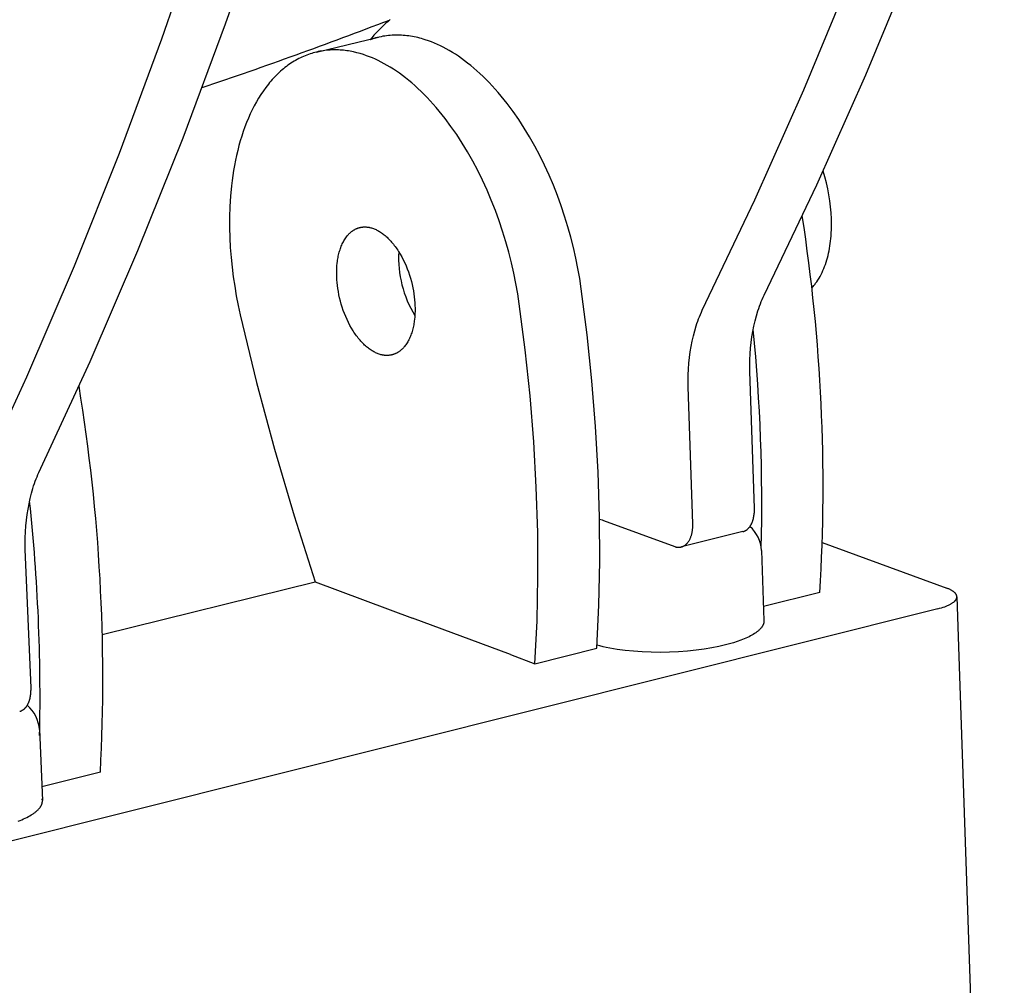
# Model space of a CAD drawing. Extents: x 4361 to 11887, y -4433 to 1169.
# Drawn here: x 9100 to 9169, y -1431 to -1364 of the extents above; entities that cross this region are included whole.
import ezdxf

# ---------------------------------------------------------------- set-up
doc = ezdxf.new("R2010")
doc.units = 0
doc.header["$MEASUREMENT"] = 0
doc.layers.add('L_NEAS_VISIBLES_DE_DIBUJO2', color=7, linetype='CONTINUOUS')

msp = doc.modelspace()

# ---------------------------------------------------------------- linework, layer by layer
at = {"layer": 'L_NEAS_VISIBLES_DE_DIBUJO2'}
for p, q in [((9114.316, -1364.114), (9117.106, -1356.074)), ((9109.873, -1365.17), (9112.656, -1357.124)), ((9158.943, -1367.672), (9162.177, -1359.889)), ((9154.623, -1368.714), (9157.849, -1360.926)), ((9125.64, -1363.948), (9125.566, -1364.015)), ((9125.712, -1363.878), (9125.64, -1363.948)), ((9125.784, -1363.806), (9125.712, -1363.878)), ((9111.35, -1372.064), (9114.316, -1364.114)), ((9125.566, -1364.015), (9125.492, -1364.08)), ((9106.915, -1373.127), (9109.873, -1365.17)), ((9120.66, -1366.081), (9124.975, -1365.051)), ((9124.525, -1365.179), (9124.401, -1365.222)), ((9124.651, -1365.139), (9124.525, -1365.179)), ((9124.776, -1365.102), (9124.651, -1365.139)), ((9124.903, -1365.069), (9124.776, -1365.102)), ((9125.029, -1365.038), (9124.903, -1365.069)), ((9125.157, -1365.011), (9125.029, -1365.038)), ((9125.284, -1364.987), (9125.157, -1365.011)), ((9125.412, -1364.966), (9125.284, -1364.987)), ((9125.54, -1364.947), (9125.412, -1364.966)), ((9125.668, -1364.932), (9125.54, -1364.947)), ((9125.796, -1364.92), (9125.668, -1364.932)), ((9125.925, -1364.911), (9125.796, -1364.92)), ((9126.053, -1364.905), (9125.925, -1364.911)), ((9126.182, -1364.902), (9126.053, -1364.905)), ((9126.311, -1364.902), (9126.182, -1364.902)), ((9126.439, -1364.904), (9126.311, -1364.902)), ((9126.568, -1364.91), (9126.439, -1364.904)), ((9126.697, -1364.918), (9126.568, -1364.91)), ((9126.825, -1364.929), (9126.697, -1364.918)), ((9126.954, -1364.943), (9126.825, -1364.929)), ((9127.082, -1364.959), (9126.954, -1364.943)), ((9127.21, -1364.978), (9127.082, -1364.959)), ((9127.337, -1365), (9127.21, -1364.978)), ((9127.465, -1365.024), (9127.337, -1365)), ((9127.592, -1365.051), (9127.465, -1365.024)), ((9127.719, -1365.08), (9127.592, -1365.051)), ((9127.845, -1365.112), (9127.719, -1365.08)), ((9127.971, -1365.146), (9127.845, -1365.112)), ((9128.097, -1365.182), (9127.971, -1365.146)), ((9128.222, -1365.221), (9128.097, -1365.182)), ((9128.471, -1365.305), (9128.222, -1365.221)), ((9128.672, -1365.38), (9128.471, -1365.305)), ((9121.008, -1366.01), (9120.892, -1366.031)), ((9121.125, -1365.992), (9121.008, -1366.01)), ((9121.241, -1365.976), (9121.125, -1365.992)), ((9121.358, -1365.962), (9121.241, -1365.976)), ((9121.475, -1365.952), (9121.358, -1365.962)), ((9121.593, -1365.943), (9121.475, -1365.952)), ((9121.71, -1365.937), (9121.593, -1365.943)), ((9121.827, -1365.934), (9121.71, -1365.937)), ((9121.945, -1365.933), (9121.827, -1365.934)), ((9122.062, -1365.934), (9121.945, -1365.933)), ((9122.18, -1365.938), (9122.062, -1365.934)), ((9122.297, -1365.944), (9122.18, -1365.938)), ((9122.414, -1365.953), (9122.297, -1365.944)), ((9122.531, -1365.963), (9122.414, -1365.953)), ((9122.648, -1365.977), (9122.531, -1365.963)), ((9122.765, -1365.992), (9122.648, -1365.977)), ((9122.882, -1366.009), (9122.765, -1365.992)), ((9122.999, -1366.029), (9122.882, -1366.009)), ((9128.875, -1365.462), (9128.672, -1365.38)), ((9129.079, -1365.551), (9128.875, -1365.462)), ((9129.285, -1365.647), (9129.079, -1365.551)), ((9129.492, -1365.751), (9129.285, -1365.647)), ((9129.701, -1365.861), (9129.492, -1365.751)), ((9129.91, -1365.98), (9129.701, -1365.861)), ((9130.122, -1366.105), (9129.91, -1365.98)), ((9119.196, -1366.663), (9119.088, -1366.726)), ((9119.305, -1366.602), (9119.196, -1366.663)), ((9119.415, -1366.543), (9119.305, -1366.602)), ((9119.525, -1366.488), (9119.415, -1366.543)), ((9119.637, -1366.435), (9119.525, -1366.488)), ((9119.748, -1366.385), (9119.637, -1366.435)), ((9119.86, -1366.338), (9119.748, -1366.385)), ((9119.973, -1366.293), (9119.86, -1366.338)), ((9120.087, -1366.251), (9119.973, -1366.293)), ((9120.2, -1366.212), (9120.087, -1366.251)), ((9120.315, -1366.175), (9120.2, -1366.212)), ((9120.429, -1366.141), (9120.315, -1366.175)), ((9120.544, -1366.109), (9120.429, -1366.141)), ((9120.66, -1366.081), (9120.544, -1366.109)), ((9120.776, -1366.055), (9120.66, -1366.081)), ((9120.892, -1366.031), (9120.776, -1366.055)), ((9123.115, -1366.051), (9122.999, -1366.029)), ((9123.231, -1366.074), (9123.115, -1366.051)), ((9123.462, -1366.128), (9123.231, -1366.074)), ((9123.693, -1366.191), (9123.462, -1366.128)), ((9123.921, -1366.261), (9123.693, -1366.191)), ((9124.148, -1366.338), (9123.921, -1366.261)), ((9124.349, -1366.413), (9124.148, -1366.338)), ((9124.551, -1366.495), (9124.349, -1366.413)), ((9124.756, -1366.584), (9124.551, -1366.495)), ((9124.961, -1366.681), (9124.756, -1366.584)), ((9125.168, -1366.784), (9124.961, -1366.681)), ((9130.334, -1366.239), (9130.122, -1366.105)), ((9130.547, -1366.379), (9130.334, -1366.239)), ((9130.76, -1366.528), (9130.547, -1366.379)), ((9130.974, -1366.684), (9130.76, -1366.528)), ((9131.189, -1366.848), (9130.974, -1366.684)), ((9118.25, -1367.332), (9118.15, -1367.419)), ((9118.352, -1367.247), (9118.25, -1367.332)), ((9118.454, -1367.164), (9118.352, -1367.247)), ((9118.558, -1367.084), (9118.454, -1367.164)), ((9118.662, -1367.007), (9118.558, -1367.084)), ((9118.767, -1366.933), (9118.662, -1367.007)), ((9118.873, -1366.861), (9118.767, -1366.933)), ((9118.98, -1366.792), (9118.873, -1366.861)), ((9119.088, -1366.726), (9118.98, -1366.792)), ((9125.377, -1366.895), (9125.168, -1366.784)), ((9125.587, -1367.014), (9125.377, -1366.895)), ((9125.798, -1367.139), (9125.587, -1367.014)), ((9126.01, -1367.273), (9125.798, -1367.139)), ((9126.223, -1367.414), (9126.01, -1367.273)), ((9131.404, -1367.02), (9131.189, -1366.848)), ((9131.619, -1367.2), (9131.404, -1367.02)), ((9131.834, -1367.387), (9131.619, -1367.2)), ((9117.569, -1367.999), (9117.477, -1368.105)), ((9117.663, -1367.896), (9117.569, -1367.999)), ((9117.759, -1367.796), (9117.663, -1367.896)), ((9117.855, -1367.698), (9117.759, -1367.796)), ((9117.952, -1367.602), (9117.855, -1367.698)), ((9118.051, -1367.509), (9117.952, -1367.602)), ((9118.15, -1367.419), (9118.051, -1367.509)), ((9126.436, -1367.563), (9126.223, -1367.414)), ((9126.65, -1367.719), (9126.436, -1367.563)), ((9126.865, -1367.884), (9126.65, -1367.719)), ((9127.08, -1368.056), (9126.865, -1367.884)), ((9127.295, -1368.236), (9127.08, -1368.056)), ((9132.049, -1367.582), (9131.834, -1367.387)), ((9132.264, -1367.785), (9132.049, -1367.582)), ((9132.478, -1367.996), (9132.264, -1367.785)), ((9132.691, -1368.214), (9132.478, -1367.996)), ((9155.526, -1375.34), (9158.943, -1367.672)), ((9117.118, -1368.551), (9116.946, -1368.789)), ((9117.295, -1368.323), (9117.118, -1368.551)), ((9117.385, -1368.213), (9117.295, -1368.323)), ((9117.477, -1368.105), (9117.385, -1368.213)), ((9127.51, -1368.423), (9127.295, -1368.236)), ((9127.725, -1368.619), (9127.51, -1368.423)), ((9127.94, -1368.822), (9127.725, -1368.619)), ((9132.904, -1368.439), (9132.691, -1368.214)), ((9133.115, -1368.672), (9132.904, -1368.439)), ((9133.325, -1368.913), (9133.115, -1368.672)), ((9151.213, -1376.388), (9154.623, -1368.714)), ((9116.619, -1369.291), (9116.463, -1369.556)), ((9116.78, -1369.036), (9116.619, -1369.291)), ((9116.946, -1368.789), (9116.78, -1369.036)), ((9128.154, -1369.032), (9127.94, -1368.822)), ((9128.367, -1369.251), (9128.154, -1369.032)), ((9128.579, -1369.477), (9128.367, -1369.251)), ((9133.534, -1369.16), (9133.325, -1368.913)), ((9133.947, -1369.677), (9133.534, -1369.16)), ((9116.17, -1370.11), (9116.033, -1370.398)), ((9116.314, -1369.829), (9116.17, -1370.11)), ((9116.463, -1369.556), (9116.314, -1369.829)), ((9128.791, -1369.71), (9128.579, -1369.477)), ((9129.001, -1369.951), (9128.791, -1369.71)), ((9129.21, -1370.199), (9129.001, -1369.951)), ((9134.352, -1370.221), (9133.947, -1369.677)), ((9115.901, -1370.694), (9115.776, -1370.997)), ((9116.033, -1370.398), (9115.901, -1370.694)), ((9129.623, -1370.716), (9129.21, -1370.199)), ((9130.028, -1371.261), (9129.623, -1370.716)), ((9134.749, -1370.791), (9134.352, -1370.221)), ((9135.134, -1371.386), (9134.749, -1370.791)), ((9115.657, -1371.307), (9115.544, -1371.623)), ((9115.776, -1370.997), (9115.657, -1371.307)), ((9130.424, -1371.831), (9130.028, -1371.261)), ((9135.508, -1372.003), (9135.134, -1371.386)), ((9108.205, -1379.912), (9111.35, -1372.064)), ((9115.437, -1371.945), (9115.337, -1372.272)), ((9115.544, -1371.623), (9115.437, -1371.945)), ((9130.81, -1372.427), (9130.424, -1371.831)), ((9135.87, -1372.642), (9135.508, -1372.003)), ((9115.244, -1372.605), (9115.157, -1372.942)), ((9115.337, -1372.272), (9115.244, -1372.605)), ((9131.185, -1373.045), (9130.81, -1372.427)), ((9136.217, -1373.3), (9135.87, -1372.642)), ((9103.778, -1380.98), (9106.915, -1373.127)), ((9115.076, -1373.284), (9115.001, -1373.63)), ((9115.157, -1372.942), (9115.076, -1373.284)), ((9131.546, -1373.685), (9131.185, -1373.045)), ((9136.549, -1373.975), (9136.217, -1373.3)), ((9114.933, -1373.98), (9114.871, -1374.332)), ((9115.001, -1373.63), (9114.933, -1373.98)), ((9131.893, -1374.343), (9131.546, -1373.685)), ((9136.864, -1374.665), (9136.549, -1373.975)), ((9114.816, -1374.688), (9114.767, -1375.046)), ((9114.871, -1374.332), (9114.816, -1374.688)), ((9132.225, -1375.019), (9131.893, -1374.343)), ((9137.163, -1375.367), (9136.864, -1374.665)), ((9156.09, -1374.784), (9155.969, -1374.377)), ((9156.198, -1375.195), (9156.09, -1374.784)), ((9114.723, -1375.406), (9114.655, -1376.13)), ((9114.767, -1375.046), (9114.723, -1375.406)), ((9132.541, -1375.71), (9132.225, -1375.019)), ((9137.444, -1376.08), (9137.163, -1375.367)), ((9151.854, -1383.022), (9155.526, -1375.34)), ((9156.292, -1375.61), (9156.198, -1375.195)), ((9156.372, -1376.028), (9156.292, -1375.61)), ((9114.655, -1376.13), (9114.61, -1376.859)), ((9132.84, -1376.413), (9132.541, -1375.71)), ((9137.707, -1376.801), (9137.444, -1376.08)), ((9156.439, -1376.448), (9156.372, -1376.028)), ((9114.61, -1376.859), (9114.587, -1377.588)), ((9133.121, -1377.126), (9132.84, -1376.413)), ((9137.95, -1377.527), (9137.707, -1376.801)), ((9147.548, -1384.075), (9151.213, -1376.388)), ((9156.49, -1376.87), (9156.439, -1376.448)), ((9156.528, -1377.293), (9156.49, -1376.87)), ((9114.587, -1377.588), (9114.586, -1378.317)), ((9133.384, -1377.848), (9133.121, -1377.126)), ((9138.174, -1378.256), (9137.95, -1377.527)), ((9156.552, -1377.717), (9156.528, -1377.293)), ((9114.586, -1378.317), (9114.605, -1379.041)), ((9123.475, -1378.378), (9123.505, -1378.366)), ((9123.505, -1378.366), (9123.535, -1378.355)), ((9123.535, -1378.355), (9123.565, -1378.345)), ((9123.565, -1378.345), (9123.596, -1378.335)), ((9123.596, -1378.335), (9123.627, -1378.326)), ((9123.627, -1378.326), (9123.657, -1378.318)), ((9123.657, -1378.318), (9123.688, -1378.311)), ((9123.688, -1378.311), (9123.719, -1378.304)), ((9123.719, -1378.304), (9123.75, -1378.298)), ((9123.75, -1378.298), (9123.781, -1378.292)), ((9123.781, -1378.292), (9123.812, -1378.288)), ((9123.812, -1378.288), (9123.843, -1378.284)), ((9123.843, -1378.284), (9123.874, -1378.28)), ((9123.874, -1378.28), (9123.906, -1378.277)), ((9123.906, -1378.277), (9123.937, -1378.275)), ((9123.937, -1378.275), (9123.968, -1378.274)), ((9123.968, -1378.274), (9123.999, -1378.273)), ((9123.999, -1378.273), (9124.031, -1378.273)), ((9124.031, -1378.273), (9124.062, -1378.274)), ((9124.062, -1378.274), (9124.093, -1378.275)), ((9124.093, -1378.275), (9124.125, -1378.277)), ((9124.125, -1378.277), (9124.156, -1378.279)), ((9124.156, -1378.279), (9124.187, -1378.282)), ((9124.187, -1378.282), (9124.218, -1378.286)), ((9124.218, -1378.286), (9124.25, -1378.29)), ((9124.25, -1378.29), (9124.281, -1378.295)), ((9124.281, -1378.295), (9124.312, -1378.3)), ((9124.312, -1378.3), (9124.343, -1378.306)), ((9124.343, -1378.306), (9124.374, -1378.312)), ((9124.374, -1378.312), (9124.435, -1378.327)), ((9124.435, -1378.327), (9124.497, -1378.344)), ((9124.497, -1378.344), (9124.557, -1378.363)), ((9124.557, -1378.363), (9124.618, -1378.384)), ((9133.628, -1378.575), (9133.384, -1377.848)), ((9138.379, -1378.987), (9138.174, -1378.256)), ((9156.558, -1378.059), (9156.552, -1377.717)), ((9156.554, -1378.403), (9156.558, -1378.059)), ((9114.605, -1379.041), (9114.642, -1379.717)), ((9122.651, -1379.093), (9122.695, -1379.027)), ((9122.695, -1379.027), (9122.741, -1378.964)), ((9122.741, -1378.964), (9122.789, -1378.903)), ((9122.789, -1378.903), (9122.813, -1378.874)), ((9122.813, -1378.874), (9122.837, -1378.845)), ((9122.837, -1378.845), (9122.862, -1378.817)), ((9122.862, -1378.817), (9122.887, -1378.79)), ((9122.887, -1378.79), (9122.913, -1378.763)), ((9122.913, -1378.763), (9122.939, -1378.737)), ((9122.939, -1378.737), (9122.965, -1378.712)), ((9122.965, -1378.712), (9122.991, -1378.688)), ((9122.991, -1378.688), (9123.018, -1378.664)), ((9123.018, -1378.664), (9123.044, -1378.64)), ((9123.044, -1378.64), (9123.072, -1378.618)), ((9123.072, -1378.618), (9123.099, -1378.596)), ((9123.099, -1378.596), (9123.127, -1378.575)), ((9123.127, -1378.575), (9123.154, -1378.555)), ((9123.154, -1378.555), (9123.183, -1378.535)), ((9123.183, -1378.535), (9123.211, -1378.516)), ((9123.211, -1378.516), (9123.239, -1378.498)), ((9123.239, -1378.498), (9123.268, -1378.48)), ((9123.268, -1378.48), (9123.297, -1378.464)), ((9123.297, -1378.464), (9123.326, -1378.447)), ((9123.326, -1378.447), (9123.356, -1378.432)), ((9123.356, -1378.432), (9123.385, -1378.417)), ((9123.385, -1378.417), (9123.415, -1378.404)), ((9123.415, -1378.404), (9123.445, -1378.39)), ((9123.445, -1378.39), (9123.475, -1378.378)), ((9124.618, -1378.384), (9124.679, -1378.407)), ((9124.679, -1378.407), (9124.74, -1378.432)), ((9124.74, -1378.432), (9124.801, -1378.46)), ((9124.801, -1378.46), (9124.864, -1378.49)), ((9124.864, -1378.49), (9124.926, -1378.523)), ((9124.926, -1378.523), (9124.99, -1378.559)), ((9124.99, -1378.559), (9125.053, -1378.596)), ((9125.053, -1378.596), (9125.117, -1378.637)), ((9125.117, -1378.637), (9125.181, -1378.68)), ((9125.181, -1378.68), (9125.246, -1378.726)), ((9125.246, -1378.726), (9125.31, -1378.774)), ((9125.31, -1378.774), (9125.375, -1378.825)), ((9125.375, -1378.825), (9125.44, -1378.879)), ((9125.44, -1378.879), (9125.505, -1378.935)), ((9125.505, -1378.935), (9125.569, -1378.994)), ((9125.569, -1378.994), (9125.634, -1379.055)), ((9133.853, -1379.305), (9133.628, -1378.575)), ((9138.564, -1379.716), (9138.379, -1378.987)), ((9156.511, -1379.09), (9156.527, -1378.919)), ((9156.527, -1378.919), (9156.539, -1378.747)), ((9156.539, -1378.747), (9156.554, -1378.403)), ((9114.642, -1379.717), (9114.695, -1380.393)), ((9122.319, -1379.781), (9122.349, -1379.697)), ((9122.349, -1379.697), (9122.381, -1379.614)), ((9122.381, -1379.614), (9122.415, -1379.534)), ((9122.415, -1379.534), (9122.45, -1379.455)), ((9122.45, -1379.455), (9122.487, -1379.378)), ((9122.487, -1379.378), (9122.526, -1379.303)), ((9122.526, -1379.303), (9122.566, -1379.231)), ((9122.566, -1379.231), (9122.608, -1379.161)), ((9122.608, -1379.161), (9122.651, -1379.093)), ((9125.634, -1379.055), (9125.698, -1379.12)), ((9125.698, -1379.12), (9125.763, -1379.186)), ((9125.763, -1379.186), (9125.826, -1379.256)), ((9125.826, -1379.256), (9125.89, -1379.327)), ((9125.89, -1379.327), (9125.953, -1379.402)), ((9125.953, -1379.402), (9126.015, -1379.478)), ((9126.015, -1379.478), (9126.077, -1379.558)), ((9126.077, -1379.558), (9126.139, -1379.639)), ((9126.139, -1379.639), (9126.199, -1379.723)), ((9126.199, -1379.723), (9126.259, -1379.809)), ((9134.058, -1380.036), (9133.853, -1379.305)), ((9138.73, -1380.441), (9138.564, -1379.716)), ((9156.419, -1379.767), (9156.447, -1379.599)), ((9156.447, -1379.599), (9156.472, -1379.431)), ((9156.472, -1379.431), (9156.493, -1379.261)), ((9156.493, -1379.261), (9156.511, -1379.09)), ((9104.877, -1387.642), (9108.205, -1379.912)), ((9114.695, -1380.393), (9114.763, -1381.069)), ((9122.138, -1380.504), (9122.155, -1380.41)), ((9122.155, -1380.41), (9122.173, -1380.316)), ((9122.173, -1380.316), (9122.193, -1380.224)), ((9122.193, -1380.224), (9122.215, -1380.133)), ((9122.215, -1380.133), (9122.239, -1380.043)), ((9122.239, -1380.043), (9122.264, -1379.954)), ((9122.264, -1379.954), (9122.291, -1379.867)), ((9122.291, -1379.867), (9122.319, -1379.781)), ((9126.259, -1379.809), (9126.318, -1379.897)), ((9126.318, -1379.897), (9126.376, -1379.987)), ((9126.376, -1379.987), (9126.489, -1380.173)), ((9126.489, -1380.173), (9126.597, -1380.366)), ((9126.597, -1380.366), (9126.701, -1380.565)), ((9134.243, -1380.766), (9134.058, -1380.036)), ((9156.231, -1380.576), (9156.275, -1380.419)), ((9156.275, -1380.419), (9156.316, -1380.259)), ((9156.316, -1380.259), (9156.354, -1380.097)), ((9156.354, -1380.097), (9156.388, -1379.932)), ((9156.388, -1379.932), (9156.419, -1379.767)), ((9100.457, -1388.716), (9103.778, -1380.98)), ((9114.763, -1381.069), (9114.847, -1381.742)), ((9122.067, -1381.178), (9122.08, -1380.984)), ((9122.08, -1380.984), (9122.098, -1380.79)), ((9122.098, -1380.79), (9122.11, -1380.694)), ((9122.11, -1380.694), (9122.123, -1380.599)), ((9122.123, -1380.599), (9122.138, -1380.504)), ((9126.701, -1380.565), (9126.799, -1380.771)), ((9126.799, -1380.771), (9126.892, -1380.98)), ((9126.892, -1380.98), (9126.979, -1381.194)), ((9134.409, -1381.492), (9134.243, -1380.766)), ((9138.875, -1381.162), (9138.73, -1380.441)), ((9156.02, -1381.178), (9156.078, -1381.033)), ((9156.078, -1381.033), (9156.132, -1380.884)), ((9156.132, -1380.884), (9156.183, -1380.731)), ((9156.183, -1380.731), (9156.231, -1380.576)), ((9114.847, -1381.742), (9114.947, -1382.413)), ((9122.061, -1381.373), (9122.067, -1381.178)), ((9122.061, -1381.568), (9122.061, -1381.373)), ((9122.066, -1381.761), (9122.061, -1381.568)), ((9122.076, -1381.957), (9122.066, -1381.761)), ((9126.979, -1381.194), (9127.06, -1381.411)), ((9127.06, -1381.411), (9127.134, -1381.63)), ((9127.134, -1381.63), (9127.201, -1381.85)), ((9134.555, -1382.213), (9134.409, -1381.492)), ((9139.002, -1381.875), (9138.875, -1381.162)), ((9155.685, -1381.852), (9155.758, -1381.725)), ((9155.758, -1381.725), (9155.828, -1381.594)), ((9155.828, -1381.594), (9155.896, -1381.459)), ((9155.896, -1381.459), (9155.959, -1381.321)), ((9155.959, -1381.321), (9156.02, -1381.178)), ((9114.947, -1382.413), (9115.062, -1383.082)), ((9122.092, -1382.157), (9122.076, -1381.957)), ((9122.114, -1382.363), (9122.092, -1382.157)), ((9122.142, -1382.572), (9122.114, -1382.363)), ((9127.201, -1381.85), (9127.263, -1382.07)), ((9127.263, -1382.07), (9127.317, -1382.289)), ((9127.317, -1382.289), (9127.365, -1382.508)), ((9134.682, -1382.927), (9134.555, -1382.213)), ((9139.109, -1382.578), (9139.002, -1381.875)), ((9155.187, -1382.513), (9155.232, -1382.465)), ((9155.232, -1382.465), (9155.277, -1382.415)), ((9155.277, -1382.415), (9155.321, -1382.364)), ((9155.321, -1382.364), (9155.364, -1382.312)), ((9155.364, -1382.312), (9155.406, -1382.259)), ((9155.406, -1382.259), (9155.448, -1382.204)), ((9155.448, -1382.204), (9155.49, -1382.148)), ((9155.49, -1382.148), (9155.53, -1382.091)), ((9155.53, -1382.091), (9155.609, -1381.974)), ((9155.609, -1381.974), (9155.685, -1381.852)), ((9115.062, -1383.082), (9115.192, -1383.747)), ((9122.177, -1382.785), (9122.142, -1382.572)), ((9122.218, -1383), (9122.177, -1382.785)), ((9122.265, -1383.218), (9122.218, -1383)), ((9127.365, -1382.508), (9127.406, -1382.724)), ((9127.406, -1382.724), (9127.44, -1382.937)), ((9127.44, -1382.937), (9127.468, -1383.147)), ((9127.468, -1383.147), (9127.49, -1383.352)), ((9134.79, -1383.631), (9134.682, -1382.927)), ((9139.521, -1385.791), (9139.109, -1382.578)), ((9151.721, -1383.321), (9151.786, -1383.17)), ((9151.786, -1383.17), (9151.854, -1383.022)), ((9115.192, -1383.747), (9115.338, -1384.409)), ((9122.32, -1383.437), (9122.265, -1383.218)), ((9122.381, -1383.657), (9122.32, -1383.437)), ((9122.448, -1383.876), (9122.381, -1383.657)), ((9127.49, -1383.352), (9127.506, -1383.553)), ((9127.506, -1383.553), (9127.516, -1383.749)), ((9127.516, -1383.749), (9127.521, -1383.943)), ((9135.204, -1386.847), (9134.79, -1383.631)), ((9151.48, -1383.956), (9151.537, -1383.793)), ((9151.537, -1383.793), (9151.596, -1383.632)), ((9151.596, -1383.632), (9151.657, -1383.475)), ((9151.657, -1383.475), (9151.721, -1383.321)), ((9115.338, -1384.409), (9116.48, -1389.105)), ((9122.522, -1384.095), (9122.448, -1383.876)), ((9122.603, -1384.311), (9122.522, -1384.095)), ((9122.689, -1384.524), (9122.603, -1384.311)), ((9122.782, -1384.733), (9122.689, -1384.524)), ((9127.502, -1384.528), (9127.483, -1384.722)), ((9127.514, -1384.333), (9127.502, -1384.528)), ((9127.521, -1384.138), (9127.514, -1384.333)), ((9127.521, -1383.943), (9127.521, -1384.138)), ((9147.291, -1384.685), (9147.352, -1384.528)), ((9147.352, -1384.528), (9147.416, -1384.374)), ((9147.416, -1384.374), (9147.481, -1384.223)), ((9147.481, -1384.223), (9147.548, -1384.075)), ((9151.231, -1384.818), (9151.323, -1384.465)), ((9151.323, -1384.465), (9151.426, -1384.123)), ((9151.426, -1384.123), (9151.48, -1383.956)), ((9122.88, -1384.938), (9122.782, -1384.733)), ((9122.984, -1385.137), (9122.88, -1384.938)), ((9123.092, -1385.33), (9122.984, -1385.137)), ((9127.407, -1385.196), (9127.387, -1385.288)), ((9127.426, -1385.102), (9127.407, -1385.196)), ((9127.442, -1385.008), (9127.426, -1385.102)), ((9127.458, -1384.913), (9127.442, -1385.008)), ((9127.471, -1384.818), (9127.458, -1384.913)), ((9127.483, -1384.722), (9127.471, -1384.818)), ((9147.019, -1385.519), (9147.121, -1385.176)), ((9147.121, -1385.176), (9147.176, -1385.01)), ((9147.176, -1385.01), (9147.232, -1384.846)), ((9147.232, -1384.846), (9147.291, -1384.685)), ((9151.075, -1385.553), (9151.148, -1385.181)), ((9151.148, -1385.181), (9151.231, -1384.818)), ((9123.204, -1385.516), (9123.092, -1385.33)), ((9123.262, -1385.606), (9123.204, -1385.516)), ((9123.321, -1385.694), (9123.262, -1385.606)), ((9123.38, -1385.779), (9123.321, -1385.694)), ((9123.441, -1385.863), (9123.38, -1385.779)), ((9123.502, -1385.944), (9123.441, -1385.863)), ((9127.198, -1385.897), (9127.164, -1385.978)), ((9127.23, -1385.815), (9127.198, -1385.897)), ((9127.26, -1385.731), (9127.23, -1385.815)), ((9127.289, -1385.645), (9127.26, -1385.731)), ((9127.316, -1385.558), (9127.289, -1385.645)), ((9127.341, -1385.469), (9127.316, -1385.558)), ((9127.365, -1385.379), (9127.341, -1385.469)), ((9127.387, -1385.288), (9127.365, -1385.379)), ((9139.856, -1388.997), (9139.521, -1385.791)), ((9146.844, -1386.235), (9146.927, -1385.872)), ((9146.927, -1385.872), (9147.019, -1385.519)), ((9151.012, -1385.935), (9151.075, -1385.553)), ((9123.564, -1386.023), (9123.502, -1385.944)), ((9123.626, -1386.1), (9123.564, -1386.023)), ((9123.689, -1386.174), (9123.626, -1386.1)), ((9123.752, -1386.246), (9123.689, -1386.174)), ((9123.816, -1386.315), (9123.752, -1386.246)), ((9123.88, -1386.382), (9123.816, -1386.315)), ((9123.944, -1386.446), (9123.88, -1386.382)), ((9124.009, -1386.508), (9123.944, -1386.446)), ((9124.073, -1386.567), (9124.009, -1386.508)), ((9124.138, -1386.623), (9124.073, -1386.567)), ((9126.836, -1386.547), (9126.789, -1386.607)), ((9126.883, -1386.484), (9126.836, -1386.547)), ((9126.927, -1386.418), (9126.883, -1386.484)), ((9126.971, -1386.35), (9126.927, -1386.418)), ((9127.012, -1386.28), (9126.971, -1386.35)), ((9127.053, -1386.208), (9127.012, -1386.28)), ((9127.091, -1386.133), (9127.053, -1386.208)), ((9127.128, -1386.057), (9127.091, -1386.133)), ((9127.164, -1385.978), (9127.128, -1386.057)), ((9146.772, -1386.608), (9146.844, -1386.235)), ((9150.918, -1386.72), (9150.96, -1386.324)), ((9150.96, -1386.324), (9151.012, -1385.935)), ((9124.203, -1386.677), (9124.138, -1386.623)), ((9124.267, -1386.728), (9124.203, -1386.677)), ((9124.332, -1386.776), (9124.267, -1386.728)), ((9124.396, -1386.822), (9124.332, -1386.776)), ((9124.46, -1386.865), (9124.396, -1386.822)), ((9124.524, -1386.906), (9124.46, -1386.865)), ((9124.587, -1386.944), (9124.524, -1386.906)), ((9124.65, -1386.979), (9124.587, -1386.944)), ((9124.713, -1387.012), (9124.65, -1386.979)), ((9124.775, -1387.043), (9124.713, -1387.012)), ((9124.837, -1387.071), (9124.775, -1387.043)), ((9124.898, -1387.096), (9124.837, -1387.071)), ((9124.958, -1387.12), (9124.898, -1387.096)), ((9125.019, -1387.141), (9124.958, -1387.12)), ((9125.08, -1387.16), (9125.019, -1387.141)), ((9125.141, -1387.177), (9125.08, -1387.16)), ((9125.203, -1387.192), (9125.141, -1387.177)), ((9125.233, -1387.198), (9125.203, -1387.192)), ((9125.264, -1387.204), (9125.233, -1387.198)), ((9125.295, -1387.21), (9125.264, -1387.204)), ((9125.327, -1387.215), (9125.295, -1387.21)), ((9125.358, -1387.219), (9125.327, -1387.215)), ((9125.389, -1387.223), (9125.358, -1387.219)), ((9125.42, -1387.226), (9125.389, -1387.223)), ((9125.451, -1387.228), (9125.42, -1387.226)), ((9125.483, -1387.23), (9125.451, -1387.228)), ((9125.514, -1387.231), (9125.483, -1387.23)), ((9125.545, -1387.232), (9125.514, -1387.231)), ((9125.577, -1387.232), (9125.545, -1387.232)), ((9125.608, -1387.231), (9125.577, -1387.232)), ((9125.639, -1387.23), (9125.608, -1387.231)), ((9125.67, -1387.228), (9125.639, -1387.23)), ((9125.702, -1387.226), (9125.67, -1387.228)), ((9125.733, -1387.222), (9125.702, -1387.226)), ((9125.764, -1387.218), (9125.733, -1387.222)), ((9125.795, -1387.214), (9125.764, -1387.218)), ((9125.826, -1387.209), (9125.795, -1387.214)), ((9125.857, -1387.203), (9125.826, -1387.209)), ((9125.888, -1387.196), (9125.857, -1387.203)), ((9125.919, -1387.189), (9125.888, -1387.196)), ((9125.95, -1387.18), (9125.919, -1387.189)), ((9125.98, -1387.172), (9125.95, -1387.18)), ((9126.011, -1387.162), (9125.98, -1387.172)), ((9126.041, -1387.152), (9126.011, -1387.162)), ((9126.071, -1387.141), (9126.041, -1387.152)), ((9126.102, -1387.13), (9126.071, -1387.141)), ((9126.132, -1387.117), (9126.102, -1387.13)), ((9126.162, -1387.104), (9126.132, -1387.117)), ((9126.191, -1387.09), (9126.162, -1387.104)), ((9126.221, -1387.076), (9126.191, -1387.09)), ((9126.25, -1387.061), (9126.221, -1387.076)), ((9126.279, -1387.045), (9126.25, -1387.061)), ((9126.308, -1387.028), (9126.279, -1387.045)), ((9126.337, -1387.011), (9126.308, -1387.028)), ((9126.366, -1386.993), (9126.337, -1387.011)), ((9126.394, -1386.974), (9126.366, -1386.993)), ((9126.422, -1386.954), (9126.394, -1386.974)), ((9126.45, -1386.934), (9126.422, -1386.954)), ((9126.478, -1386.913), (9126.45, -1386.934)), ((9126.505, -1386.891), (9126.478, -1386.913)), ((9126.533, -1386.869), (9126.505, -1386.891)), ((9126.559, -1386.846), (9126.533, -1386.869)), ((9126.586, -1386.822), (9126.559, -1386.846)), ((9126.613, -1386.798), (9126.586, -1386.822)), ((9126.639, -1386.772), (9126.613, -1386.798)), ((9126.664, -1386.747), (9126.639, -1386.772)), ((9126.69, -1386.72), (9126.664, -1386.747)), ((9126.715, -1386.693), (9126.69, -1386.72)), ((9126.74, -1386.665), (9126.715, -1386.693)), ((9126.765, -1386.636), (9126.74, -1386.665)), ((9126.789, -1386.607), (9126.765, -1386.636)), ((9135.54, -1390.056), (9135.204, -1386.847)), ((9146.657, -1387.379), (9146.709, -1386.99)), ((9146.709, -1386.99), (9146.772, -1386.608)), ((9150.866, -1387.529), (9150.887, -1387.122)), ((9150.887, -1387.122), (9150.918, -1386.72)), ((9101.296, -1395.386), (9104.877, -1387.642)), ((9146.585, -1388.178), (9146.616, -1387.776)), ((9146.616, -1387.776), (9146.657, -1387.379)), ((9150.855, -1387.94), (9150.866, -1387.529)), ((9150.855, -1388.354), (9150.855, -1387.94)), ((9146.554, -1388.996), (9146.564, -1388.585)), ((9146.564, -1388.585), (9146.585, -1388.178)), ((9151.187, -1397.877), (9150.855, -1388.354)), ((9096.885, -1396.464), (9100.457, -1388.716)), ((9116.48, -1389.105), (9117.732, -1393.773)), ((9140.111, -1392.189), (9139.856, -1388.997)), ((9146.554, -1389.411), (9146.554, -1388.996)), ((9146.892, -1398.966), (9146.554, -1389.411)), ((9135.797, -1393.25), (9135.54, -1390.056)), ((9140.287, -1395.357), (9140.111, -1392.189)), ((9135.975, -1396.422), (9135.797, -1393.25)), ((9117.732, -1393.773), (9119.094, -1398.411)), ((9101.23, -1395.534), (9101.296, -1395.386)), ((9140.382, -1398.495), (9140.287, -1395.357)), ((9100.933, -1396.327), (9100.988, -1396.162)), ((9100.988, -1396.162), (9101.045, -1396)), ((9101.045, -1396), (9101.105, -1395.842)), ((9101.105, -1395.842), (9101.167, -1395.686)), ((9101.167, -1395.686), (9101.23, -1395.534)), ((9100.692, -1397.196), (9100.782, -1396.84)), ((9100.782, -1396.84), (9100.88, -1396.495)), ((9100.88, -1396.495), (9100.933, -1396.327)), ((9136.072, -1399.563), (9135.975, -1396.422)), ((9100.544, -1397.939), (9100.613, -1397.563)), ((9100.613, -1397.563), (9100.692, -1397.196)), ((9100.485, -1398.324), (9100.544, -1397.939)), ((9151.163, -1398.316), (9151.171, -1398.244)), ((9151.171, -1398.244), (9151.178, -1398.17)), ((9151.178, -1398.17), (9151.183, -1398.097)), ((9151.183, -1398.097), (9151.186, -1398.023)), ((9151.186, -1398.023), (9151.187, -1397.95)), ((9151.187, -1397.95), (9151.187, -1397.877)), ((9100.398, -1399.117), (9100.436, -1398.717)), ((9100.436, -1398.717), (9100.485, -1398.324)), ((9119.094, -1398.411), (9120.565, -1403.014)), ((9140.397, -1401.594), (9140.382, -1398.495)), ((9140.384, -1398.642), (9140.48, -1398.67)), ((9140.48, -1398.67), (9140.575, -1398.7)), ((9140.575, -1398.7), (9140.669, -1398.731)), ((9140.669, -1398.731), (9145.624, -1400.555)), ((9150.972, -1398.98), (9150.986, -1398.951)), ((9150.986, -1398.951), (9151, -1398.921)), ((9151, -1398.921), (9151.013, -1398.891)), ((9151.013, -1398.891), (9151.026, -1398.861)), ((9151.026, -1398.861), (9151.038, -1398.83)), ((9151.038, -1398.83), (9151.05, -1398.798)), ((9151.05, -1398.798), (9151.061, -1398.766)), ((9151.061, -1398.766), (9151.072, -1398.733)), ((9151.072, -1398.733), (9151.092, -1398.667)), ((9151.092, -1398.667), (9151.11, -1398.599)), ((9151.11, -1398.599), (9151.126, -1398.53)), ((9151.126, -1398.53), (9151.14, -1398.46)), ((9151.14, -1398.46), (9151.152, -1398.388)), ((9151.152, -1398.388), (9151.163, -1398.316)), ((9100.352, -1399.934), (9100.37, -1399.523)), ((9100.37, -1399.523), (9100.398, -1399.117)), ((9136.088, -1402.664), (9136.072, -1399.563)), ((9150.376, -1399.514), (9146.094, -1400.578)), ((9146.811, -1399.682), (9146.822, -1399.637)), ((9146.822, -1399.637), (9146.832, -1399.591)), ((9146.832, -1399.591), (9146.842, -1399.544)), ((9146.842, -1399.544), (9146.85, -1399.497)), ((9146.85, -1399.497), (9146.858, -1399.45)), ((9146.858, -1399.45), (9146.865, -1399.402)), ((9146.865, -1399.402), (9146.871, -1399.354)), ((9146.871, -1399.354), (9146.881, -1399.258)), ((9146.881, -1399.258), (9146.888, -1399.161)), ((9146.888, -1399.161), (9146.891, -1399.063)), ((9146.891, -1399.063), (9146.892, -1398.966)), ((9150.376, -1399.514), (9150.4, -1399.508)), ((9150.4, -1399.508), (9150.423, -1399.501)), ((9150.423, -1399.501), (9150.446, -1399.493)), ((9150.446, -1399.493), (9150.469, -1399.484)), ((9150.469, -1399.484), (9150.492, -1399.474)), ((9150.492, -1399.474), (9150.515, -1399.464)), ((9150.515, -1399.464), (9150.537, -1399.453)), ((9150.537, -1399.453), (9150.56, -1399.441)), ((9150.56, -1399.441), (9150.582, -1399.428)), ((9150.582, -1399.428), (9150.604, -1399.415)), ((9150.604, -1399.415), (9150.625, -1399.4)), ((9150.625, -1399.4), (9150.647, -1399.385)), ((9150.647, -1399.385), (9150.668, -1399.369)), ((9150.668, -1399.369), (9150.688, -1399.352)), ((9150.688, -1399.352), (9150.709, -1399.334)), ((9150.709, -1399.334), (9150.729, -1399.316)), ((9150.729, -1399.316), (9150.749, -1399.297)), ((9150.749, -1399.297), (9150.768, -1399.277)), ((9150.768, -1399.277), (9150.788, -1399.256)), ((9150.788, -1399.256), (9150.806, -1399.234)), ((9150.806, -1399.234), (9150.825, -1399.212)), ((9150.825, -1399.212), (9150.843, -1399.189)), ((9150.843, -1399.189), (9150.86, -1399.165)), ((9150.86, -1399.165), (9150.878, -1399.141)), ((9150.878, -1399.141), (9150.894, -1399.116)), ((9150.894, -1399.116), (9150.911, -1399.09)), ((9150.911, -1399.09), (9150.927, -1399.063)), ((9150.927, -1399.063), (9150.942, -1399.036)), ((9150.942, -1399.036), (9150.957, -1399.008)), ((9150.957, -1399.008), (9150.972, -1398.98)), ((9100.345, -1400.349), (9100.352, -1399.934)), ((9146.481, -1400.336), (9146.494, -1400.322)), ((9146.494, -1400.322), (9146.506, -1400.308)), ((9146.506, -1400.308), (9146.518, -1400.294)), ((9146.518, -1400.294), (9146.543, -1400.264)), ((9146.543, -1400.264), (9146.566, -1400.232)), ((9146.566, -1400.232), (9146.589, -1400.2)), ((9146.589, -1400.2), (9146.611, -1400.166)), ((9146.611, -1400.166), (9146.632, -1400.131)), ((9146.632, -1400.131), (9146.652, -1400.095)), ((9146.652, -1400.095), (9146.672, -1400.058)), ((9146.672, -1400.058), (9146.691, -1400.02)), ((9146.691, -1400.02), (9146.709, -1399.981)), ((9146.709, -1399.981), (9146.726, -1399.94)), ((9146.726, -1399.94), (9146.742, -1399.899)), ((9146.742, -1399.899), (9146.758, -1399.857)), ((9146.758, -1399.857), (9146.772, -1399.815)), ((9146.772, -1399.815), (9146.786, -1399.771)), ((9146.786, -1399.771), (9146.799, -1399.727)), ((9146.799, -1399.727), (9146.811, -1399.682)), ((9155.912, -1400.27), (9164.595, -1403.456)), ((9100.347, -1400.767), (9100.345, -1400.349)), ((9100.75, -1410.39), (9100.347, -1400.767)), ((9145.624, -1400.555), (9145.655, -1400.565)), ((9145.655, -1400.565), (9145.686, -1400.573)), ((9145.686, -1400.573), (9145.717, -1400.581)), ((9145.717, -1400.581), (9145.733, -1400.584)), ((9145.733, -1400.584), (9145.748, -1400.587)), ((9145.748, -1400.587), (9145.764, -1400.59)), ((9145.764, -1400.59), (9145.78, -1400.593)), ((9145.78, -1400.593), (9145.795, -1400.595)), ((9145.795, -1400.595), (9145.811, -1400.597)), ((9145.811, -1400.597), (9145.827, -1400.599)), ((9145.827, -1400.599), (9145.843, -1400.6)), ((9145.843, -1400.6), (9145.858, -1400.601)), ((9145.858, -1400.601), (9145.874, -1400.602)), ((9145.874, -1400.602), (9145.89, -1400.602)), ((9145.89, -1400.602), (9145.906, -1400.602)), ((9145.906, -1400.602), (9145.922, -1400.602)), ((9145.922, -1400.602), (9145.937, -1400.602)), ((9145.937, -1400.602), (9145.953, -1400.601)), ((9145.953, -1400.601), (9145.969, -1400.599)), ((9145.969, -1400.599), (9145.985, -1400.598)), ((9145.985, -1400.598), (9146, -1400.596)), ((9146, -1400.596), (9146.016, -1400.594)), ((9146.016, -1400.594), (9146.032, -1400.591)), ((9146.032, -1400.591), (9146.047, -1400.588)), ((9146.047, -1400.588), (9146.063, -1400.585)), ((9146.063, -1400.585), (9146.079, -1400.581)), ((9146.079, -1400.581), (9146.094, -1400.578)), ((9146.094, -1400.578), (9146.11, -1400.573)), ((9146.11, -1400.573), (9146.125, -1400.569)), ((9146.125, -1400.569), (9146.14, -1400.564)), ((9146.14, -1400.564), (9146.156, -1400.558)), ((9146.156, -1400.558), (9146.171, -1400.553)), ((9146.171, -1400.553), (9146.186, -1400.546)), ((9146.186, -1400.546), (9146.201, -1400.54)), ((9146.201, -1400.54), (9146.216, -1400.533)), ((9146.216, -1400.533), (9146.231, -1400.526)), ((9146.231, -1400.526), (9146.246, -1400.519)), ((9146.246, -1400.519), (9146.261, -1400.511)), ((9146.261, -1400.511), (9146.275, -1400.502)), ((9146.275, -1400.502), (9146.29, -1400.494)), ((9146.29, -1400.494), (9146.304, -1400.485)), ((9146.304, -1400.485), (9146.319, -1400.476)), ((9146.319, -1400.476), (9146.333, -1400.466)), ((9146.333, -1400.466), (9146.347, -1400.456)), ((9146.347, -1400.456), (9146.361, -1400.445)), ((9146.361, -1400.445), (9146.375, -1400.435)), ((9146.375, -1400.435), (9146.389, -1400.424)), ((9146.389, -1400.424), (9146.402, -1400.412)), ((9146.402, -1400.412), (9146.416, -1400.4)), ((9146.416, -1400.4), (9146.429, -1400.388)), ((9146.429, -1400.388), (9146.442, -1400.376)), ((9146.442, -1400.376), (9146.455, -1400.363)), ((9146.455, -1400.363), (9146.468, -1400.35)), ((9146.468, -1400.35), (9146.481, -1400.336)), ((9151.673, -1400.821), (9151.847, -1405.712)), ((9140.331, -1404.647), (9140.397, -1401.594)), ((9105.72, -1406.688), (9120.565, -1403.014)), ((9120.565, -1403.014), (9127.352, -1405.542)), ((9136.025, -1405.719), (9136.088, -1402.664)), ((9155.742, -1403.76), (9151.812, -1404.741)), ((9164.64, -1403.473), (9164.595, -1403.456)), ((9164.685, -1403.49), (9164.64, -1403.473)), ((9164.729, -1403.509), (9164.685, -1403.49)), ((9164.774, -1403.528), (9164.729, -1403.509)), ((9164.817, -1403.549), (9164.774, -1403.528)), ((9164.861, -1403.57), (9164.817, -1403.549)), ((9164.904, -1403.593), (9164.861, -1403.57)), ((9164.946, -1403.617), (9164.904, -1403.593)), ((9164.978, -1403.636), (9164.946, -1403.617)), ((9165.01, -1403.656), (9164.978, -1403.636)), ((9165.041, -1403.677), (9165.01, -1403.656)), ((9165.056, -1403.688), (9165.041, -1403.677)), ((9165.071, -1403.699), (9165.056, -1403.688)), ((9165.086, -1403.71), (9165.071, -1403.699)), ((9165.1, -1403.722), (9165.086, -1403.71)), ((9165.115, -1403.734), (9165.1, -1403.722)), ((9165.129, -1403.746), (9165.115, -1403.734)), ((9165.142, -1403.759), (9165.129, -1403.746)), ((9165.156, -1403.772), (9165.142, -1403.759)), ((9165.023, -1404.46), (9165.057, -1404.435)), ((9165.057, -1404.435), (9165.073, -1404.422)), ((9165.073, -1404.422), (9165.089, -1404.409)), ((9165.089, -1404.409), (9165.105, -1404.395)), ((9165.105, -1404.395), (9165.121, -1404.381)), ((9165.121, -1404.381), (9165.143, -1404.36)), ((9165.143, -1404.36), (9165.154, -1404.35)), ((9165.154, -1404.35), (9165.165, -1404.339)), ((9165.169, -1403.785), (9165.156, -1403.772)), ((9165.165, -1404.339), (9165.175, -1404.328)), ((9165.182, -1403.799), (9165.169, -1403.785)), ((9165.175, -1404.328), (9165.185, -1404.316)), ((9165.191, -1403.81), (9165.182, -1403.799)), ((9165.185, -1404.316), (9165.195, -1404.305)), ((9165.201, -1403.821), (9165.191, -1403.81)), ((9165.195, -1404.305), (9165.205, -1404.293)), ((9165.21, -1403.832), (9165.201, -1403.821)), ((9165.205, -1404.293), (9165.214, -1404.281)), ((9165.218, -1403.843), (9165.21, -1403.832)), ((9165.214, -1404.281), (9165.223, -1404.268)), ((9165.227, -1403.855), (9165.218, -1403.843)), ((9165.223, -1404.268), (9165.232, -1404.256)), ((9165.235, -1403.866), (9165.227, -1403.855)), ((9165.232, -1404.256), (9165.24, -1404.243)), ((9165.242, -1403.878), (9165.235, -1403.866)), ((9165.24, -1404.243), (9165.244, -1404.237)), ((9165.25, -1403.89), (9165.242, -1403.878)), ((9165.244, -1404.237), (9165.247, -1404.23)), ((9165.247, -1404.23), (9165.251, -1404.223)), ((9165.256, -1403.903), (9165.25, -1403.89)), ((9165.251, -1404.223), (9165.254, -1404.217)), ((9165.254, -1404.217), (9165.258, -1404.21)), ((9165.26, -1403.909), (9165.256, -1403.903)), ((9165.258, -1404.21), (9165.261, -1404.203)), ((9165.263, -1403.915), (9165.26, -1403.909)), ((9165.261, -1404.203), (9165.264, -1404.196)), ((9165.266, -1403.922), (9165.263, -1403.915)), ((9165.264, -1404.196), (9165.267, -1404.189)), ((9165.269, -1403.928), (9165.266, -1403.922)), ((9165.267, -1404.189), (9165.272, -1404.178)), ((9165.271, -1403.934), (9165.269, -1403.928)), ((9165.274, -1403.941), (9165.271, -1403.934)), ((9165.272, -1404.178), (9165.276, -1404.166)), ((9165.277, -1403.947), (9165.274, -1403.941)), ((9165.276, -1404.166), (9165.28, -1404.154)), ((9165.279, -1403.954), (9165.277, -1403.947)), ((9165.281, -1403.96), (9165.279, -1403.954)), ((9165.28, -1404.154), (9165.283, -1404.142)), ((9165.283, -1403.967), (9165.281, -1403.96)), ((9165.285, -1403.974), (9165.283, -1403.967)), ((9165.283, -1404.142), (9165.286, -1404.13)), ((9165.287, -1403.98), (9165.285, -1403.974)), ((9165.286, -1404.13), (9165.289, -1404.117)), ((9165.288, -1403.987), (9165.287, -1403.98)), ((9165.29, -1403.994), (9165.288, -1403.987)), ((9165.289, -1404.117), (9165.29, -1404.111)), ((9165.291, -1404), (9165.29, -1403.994)), ((9165.29, -1404.111), (9165.291, -1404.105)), ((9165.292, -1404.006), (9165.291, -1404)), ((9165.291, -1404.105), (9165.292, -1404.099)), ((9165.293, -1404.012), (9165.292, -1404.006)), ((9165.292, -1404.099), (9165.293, -1404.093)), ((9165.294, -1404.018), (9165.293, -1404.012)), ((9165.293, -1404.093), (9165.294, -1404.087)), ((9165.294, -1404.024), (9165.294, -1404.018)), ((9165.295, -1404.031), (9165.294, -1404.024)), ((9165.294, -1404.08), (9165.295, -1404.074)), ((9165.294, -1404.087), (9165.294, -1404.08)), ((9165.295, -1404.037), (9165.295, -1404.031)), ((9165.295, -1404.043), (9165.295, -1404.037)), ((9165.295, -1404.049), (9165.295, -1404.043)), ((9165.295, -1404.055), (9165.295, -1404.049)), ((9165.295, -1404.062), (9165.295, -1404.055)), ((9165.295, -1404.068), (9165.295, -1404.062)), ((9165.295, -1404.074), (9165.295, -1404.068)), ((9165.296, -1404.049), (9165.412, -1407.516)), ((9163.969, -1404.888), (9087.167, -1424.132)), ((9140.187, -1407.645), (9140.331, -1404.647)), ((9163.969, -1404.888), (9164.092, -1404.856)), ((9164.092, -1404.856), (9164.214, -1404.821)), ((9164.214, -1404.821), (9164.335, -1404.783)), ((9164.335, -1404.783), (9164.455, -1404.742)), ((9164.455, -1404.742), (9164.555, -1404.704)), ((9164.555, -1404.704), (9164.654, -1404.663)), ((9164.654, -1404.663), (9164.703, -1404.641)), ((9164.703, -1404.641), (9164.751, -1404.618)), ((9164.751, -1404.618), (9164.799, -1404.595)), ((9164.799, -1404.595), (9164.847, -1404.57)), ((9164.847, -1404.57), (9164.883, -1404.549)), ((9164.883, -1404.549), (9164.919, -1404.528)), ((9164.919, -1404.528), (9164.954, -1404.506)), ((9164.954, -1404.506), (9164.989, -1404.484)), ((9164.989, -1404.484), (9165.023, -1404.46)), ((9134.172, -1408.083), (9127.352, -1405.542)), ((9135.882, -1408.72), (9136.025, -1405.719)), ((9151.841, -1405.82), (9151.838, -1405.835)), ((9151.843, -1405.805), (9151.841, -1405.82)), ((9151.844, -1405.789), (9151.843, -1405.805)), ((9151.846, -1405.774), (9151.844, -1405.789)), ((9151.847, -1405.743), (9151.846, -1405.758)), ((9151.846, -1405.758), (9151.846, -1405.774)), ((9151.847, -1405.712), (9151.847, -1405.728)), ((9151.847, -1405.728), (9151.847, -1405.743)), ((9151.353, -1406.505), (9151.314, -1406.534)), ((9151.391, -1406.475), (9151.353, -1406.505)), ((9151.427, -1406.446), (9151.391, -1406.475)), ((9151.461, -1406.416), (9151.427, -1406.446)), ((9151.495, -1406.387), (9151.461, -1406.416)), ((9151.527, -1406.357), (9151.495, -1406.387)), ((9151.557, -1406.327), (9151.527, -1406.357)), ((9151.586, -1406.297), (9151.557, -1406.327)), ((9151.613, -1406.266), (9151.586, -1406.297)), ((9151.64, -1406.236), (9151.613, -1406.266)), ((9151.664, -1406.206), (9151.64, -1406.236)), ((9151.687, -1406.175), (9151.664, -1406.206)), ((9151.709, -1406.144), (9151.687, -1406.175)), ((9151.719, -1406.129), (9151.709, -1406.144)), ((9151.729, -1406.114), (9151.719, -1406.129)), ((9151.738, -1406.098), (9151.729, -1406.114)), ((9151.747, -1406.083), (9151.738, -1406.098)), ((9151.756, -1406.067), (9151.747, -1406.083)), ((9151.764, -1406.052), (9151.756, -1406.067)), ((9151.772, -1406.037), (9151.764, -1406.052)), ((9151.779, -1406.021), (9151.772, -1406.037)), ((9151.786, -1406.006), (9151.779, -1406.021)), ((9151.793, -1405.99), (9151.786, -1406.006)), ((9151.799, -1405.975), (9151.793, -1405.99)), ((9151.805, -1405.959), (9151.799, -1405.975)), ((9151.811, -1405.944), (9151.805, -1405.959)), ((9151.816, -1405.928), (9151.811, -1405.944)), ((9151.821, -1405.913), (9151.816, -1405.928)), ((9151.825, -1405.897), (9151.821, -1405.913)), ((9151.829, -1405.882), (9151.825, -1405.897)), ((9151.832, -1405.866), (9151.829, -1405.882)), ((9151.836, -1405.851), (9151.832, -1405.866)), ((9151.838, -1405.835), (9151.836, -1405.851)), ((9149.979, -1407.174), (9149.716, -1407.259)), ((9150.231, -1407.085), (9149.979, -1407.174)), ((9150.353, -1407.038), (9150.231, -1407.085)), ((9150.472, -1406.989), (9150.353, -1407.038)), ((9150.587, -1406.94), (9150.472, -1406.989)), ((9150.698, -1406.889), (9150.587, -1406.94)), ((9150.805, -1406.837), (9150.698, -1406.889)), ((9150.908, -1406.784), (9150.805, -1406.837)), ((9151.007, -1406.73), (9150.908, -1406.784)), ((9151.101, -1406.675), (9151.007, -1406.73)), ((9151.19, -1406.619), (9151.101, -1406.675)), ((9151.233, -1406.591), (9151.19, -1406.619)), ((9151.274, -1406.562), (9151.233, -1406.591)), ((9151.314, -1406.534), (9151.274, -1406.562)), ((9135.882, -1408.72), (9140.187, -1407.645)), ((9140.407, -1407.481), (9140.2, -1407.426)), ((9140.626, -1407.535), (9140.407, -1407.481)), ((9140.857, -1407.586), (9140.626, -1407.535)), ((9141.098, -1407.634), (9140.857, -1407.586)), ((9141.35, -1407.679), (9141.098, -1407.634)), ((9141.611, -1407.721), (9141.35, -1407.679)), ((9142.163, -1407.795), (9141.611, -1407.721)), ((9142.747, -1407.854), (9142.163, -1407.795)), ((9143.357, -1407.896), (9142.747, -1407.854)), ((9146.514, -1407.839), (9145.896, -1407.885)), ((9147.11, -1407.777), (9146.514, -1407.839)), ((9147.678, -1407.702), (9147.11, -1407.777)), ((9148.212, -1407.614), (9147.678, -1407.702)), ((9148.708, -1407.517), (9148.212, -1407.614)), ((9149.165, -1407.411), (9148.708, -1407.517)), ((9149.444, -1407.338), (9149.165, -1407.411)), ((9149.716, -1407.259), (9149.444, -1407.338)), ((9165.414, -1407.553), (9168.603, -1502.559)), ((9134.172, -1408.083), (9135.882, -1408.72)), ((9143.985, -1407.92), (9143.357, -1407.896)), ((9144.623, -1407.926), (9143.985, -1407.92)), ((9145.263, -1407.915), (9144.623, -1407.926)), ((9145.896, -1407.885), (9145.263, -1407.915)), ((9100.743, -1410.686), (9100.747, -1410.612)), ((9100.747, -1410.612), (9100.75, -1410.538)), ((9100.751, -1410.464), (9100.75, -1410.39)), ((9100.75, -1410.538), (9100.751, -1410.464)), ((9100.621, -1411.32), (9100.632, -1411.287)), ((9100.632, -1411.287), (9100.642, -1411.254)), ((9100.642, -1411.254), (9100.662, -1411.188)), ((9100.662, -1411.188), (9100.679, -1411.119)), ((9100.679, -1411.119), (9100.695, -1411.049)), ((9100.695, -1411.049), (9100.708, -1410.978)), ((9100.708, -1410.978), (9100.72, -1410.906)), ((9100.72, -1410.906), (9100.729, -1410.834)), ((9100.729, -1410.834), (9100.737, -1410.76)), ((9100.737, -1410.76), (9100.743, -1410.686)), ((9100.051, -1412.01), (9100.074, -1412)), ((9100.074, -1412), (9100.096, -1411.99)), ((9100.096, -1411.99), (9100.118, -1411.979)), ((9100.118, -1411.979), (9100.14, -1411.967)), ((9100.14, -1411.967), (9100.162, -1411.954)), ((9100.162, -1411.954), (9100.184, -1411.94)), ((9100.184, -1411.94), (9100.205, -1411.926)), ((9100.205, -1411.926), (9100.226, -1411.911)), ((9100.226, -1411.911), (9100.247, -1411.895)), ((9100.247, -1411.895), (9100.267, -1411.878)), ((9100.267, -1411.878), (9100.287, -1411.86)), ((9100.287, -1411.86), (9100.307, -1411.841)), ((9100.307, -1411.841), (9100.327, -1411.822)), ((9100.327, -1411.822), (9100.346, -1411.802)), ((9100.346, -1411.802), (9100.365, -1411.781)), ((9100.365, -1411.781), (9100.383, -1411.759)), ((9100.383, -1411.759), (9100.401, -1411.737)), ((9100.401, -1411.737), (9100.419, -1411.714)), ((9100.419, -1411.714), (9100.436, -1411.69)), ((9100.436, -1411.69), (9100.453, -1411.665)), ((9100.453, -1411.665), (9100.47, -1411.64)), ((9100.47, -1411.64), (9100.486, -1411.614)), ((9100.486, -1411.614), (9100.501, -1411.587)), ((9100.501, -1411.587), (9100.516, -1411.56)), ((9100.516, -1411.56), (9100.531, -1411.532)), ((9100.531, -1411.532), (9100.545, -1411.503)), ((9100.545, -1411.503), (9100.559, -1411.474)), ((9100.559, -1411.474), (9100.573, -1411.444)), ((9100.573, -1411.444), (9100.585, -1411.414)), ((9100.585, -1411.414), (9100.598, -1411.383)), ((9100.598, -1411.383), (9100.61, -1411.352)), ((9100.61, -1411.352), (9100.621, -1411.32)), ((9099.959, -1412.039), (9099.982, -1412.033)), ((9099.982, -1412.033), (9100.005, -1412.026)), ((9100.005, -1412.026), (9100.028, -1412.018)), ((9100.028, -1412.018), (9100.051, -1412.01)), ((9101.332, -1413.313), (9101.541, -1418.255)), ((9105.584, -1416.289), (9101.501, -1417.308)), ((9101.536, -1418.196), (9101.523, -1418.129)), ((9101.242, -1418.896), (9101.272, -1418.865)), ((9101.272, -1418.865), (9101.301, -1418.833)), ((9101.301, -1418.833), (9101.328, -1418.801)), ((9101.328, -1418.801), (9101.353, -1418.769)), ((9101.353, -1418.769), (9101.377, -1418.737)), ((9101.377, -1418.737), (9101.4, -1418.705)), ((9101.4, -1418.705), (9101.41, -1418.689)), ((9101.41, -1418.689), (9101.42, -1418.673)), ((9101.42, -1418.673), (9101.43, -1418.657)), ((9101.43, -1418.657), (9101.439, -1418.641)), ((9101.439, -1418.641), (9101.448, -1418.625)), ((9101.448, -1418.625), (9101.457, -1418.609)), ((9101.457, -1418.609), (9101.465, -1418.593)), ((9101.465, -1418.593), (9101.473, -1418.577)), ((9101.473, -1418.577), (9101.48, -1418.561)), ((9101.48, -1418.561), (9101.487, -1418.544)), ((9101.487, -1418.544), (9101.494, -1418.528)), ((9101.494, -1418.528), (9101.5, -1418.512)), ((9101.5, -1418.512), (9101.505, -1418.496)), ((9101.505, -1418.496), (9101.511, -1418.48)), ((9101.511, -1418.48), (9101.515, -1418.464)), ((9101.515, -1418.464), (9101.52, -1418.448)), ((9101.52, -1418.448), (9101.524, -1418.432)), ((9101.524, -1418.432), (9101.528, -1418.416)), ((9101.528, -1418.416), (9101.531, -1418.399)), ((9101.531, -1418.399), (9101.534, -1418.383)), ((9101.534, -1418.383), (9101.536, -1418.367)), ((9101.536, -1418.367), (9101.538, -1418.351)), ((9101.538, -1418.351), (9101.54, -1418.335)), ((9101.54, -1418.335), (9101.541, -1418.319)), ((9101.542, -1418.271), (9101.541, -1418.255)), ((9101.541, -1418.303), (9101.542, -1418.287)), ((9101.541, -1418.319), (9101.541, -1418.303)), ((9101.542, -1418.287), (9101.542, -1418.271)), ((9100.108, -1419.59), (9100.228, -1419.538)), ((9100.228, -1419.538), (9100.345, -1419.485)), ((9100.345, -1419.485), (9100.457, -1419.43)), ((9100.457, -1419.43), (9100.565, -1419.375)), ((9100.565, -1419.375), (9100.668, -1419.318)), ((9100.668, -1419.318), (9100.766, -1419.261)), ((9100.766, -1419.261), (9100.859, -1419.202)), ((9100.859, -1419.202), (9100.904, -1419.172)), ((9100.904, -1419.172), (9100.947, -1419.142)), ((9100.947, -1419.142), (9100.989, -1419.112)), ((9100.989, -1419.112), (9101.029, -1419.082)), ((9101.029, -1419.082), (9101.068, -1419.051)), ((9101.068, -1419.051), (9101.106, -1419.021)), ((9101.106, -1419.021), (9101.142, -1418.99)), ((9101.142, -1418.99), (9101.177, -1418.959)), ((9101.177, -1418.959), (9101.21, -1418.927)), ((9101.21, -1418.927), (9101.242, -1418.896)), ((9099.857, -1419.689), (9099.984, -1419.64)), ((9099.984, -1419.64), (9100.108, -1419.59))]:
    msp.add_line(p, q, dxfattribs=at)
for centre, radius, start, end in [((9001.67, -1040.578), 346.263, 288.69936, 290.99665), ((9130.793, -1370.24), 8.127, 130.71748, 141.87348), ((9032.775, -1396.345), 123.191, 356.54925, 8.79625), ((9134.132, -1380.421), 7.757, 176.91727, 211.33701), ((9027.304, -1397.613), 124.391, 358.60921, 5.61898), ((8979.707, -1409.76), 126.046, 357.03089, 9.30385), ((8973.276, -1411.05), 128.102, 358.80323, 6.1186), ((9149.325, -1400.939), 2.352, 2.87899, 49.12512), ((9098.942, -1413.451), 2.394, 3.29624, 49.92877)]:
    msp.add_arc(centre, radius, start, end, dxfattribs=at)

doc.saveas('drawing.dxf')
